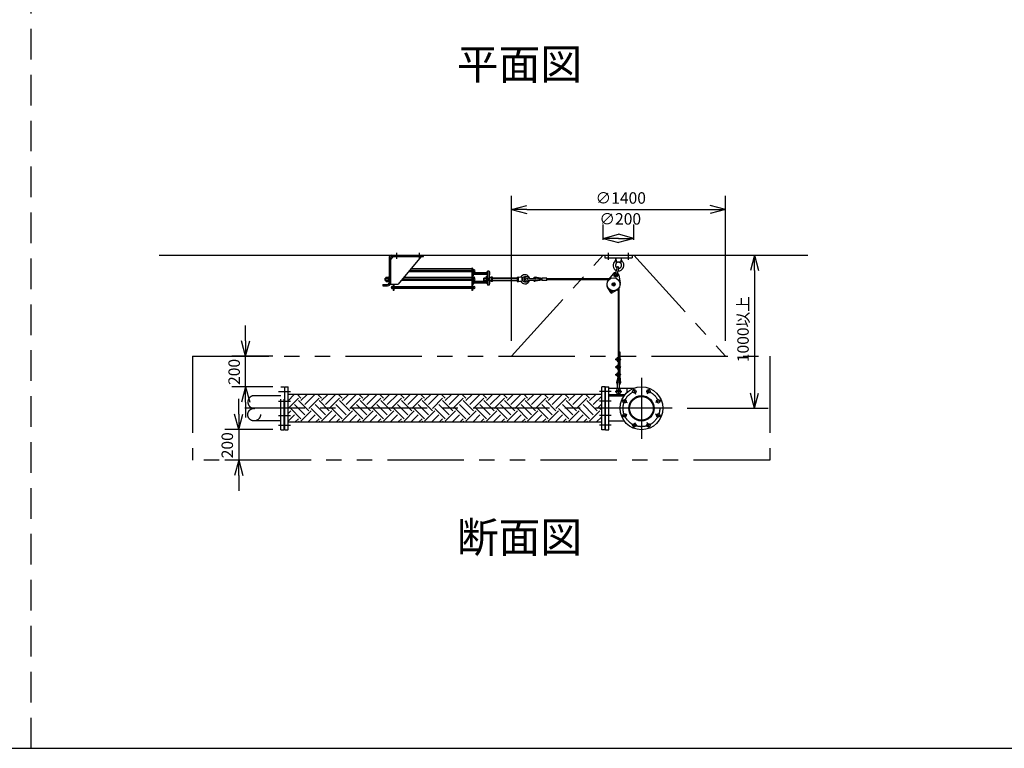
# Model space of a CAD drawing. Extents: x 207 to 40700, y 0 to 27750.
# Drawn here: x 20425 to 26862, y 0 to 4760 of the extents above; entities that cross this region are included whole.
import ezdxf
from ezdxf.enums import TextEntityAlignment as Align

# ---------------------------------------------------------------- set-up
doc = ezdxf.new("R2010")
doc.units = 0
doc.header["$LTSCALE"] = 400
for name, pattern in [('CENTER', [2, 1.25, -0.25, 0.25, -0.25]), ('DASHED', [0.75, 0.5, -0.25]), ('PHANTOM', [2.5, 1.25, -0.25, 0.25, -0.25, 0.25, -0.25])]:
    doc.linetypes.add(name, pattern=pattern)
doc.layers.get('0').update_dxf_attribs({"linetype": 'CONTINUOUS'})
for name, color, linetype in [('1', 4, 'CONTINUOUS'), ('CENTER', 1, 'CENTER'), ('GAWA', 2, 'CONTINUOUS'), ('KARISEN', 5, 'DASHED'), ('SCALE', 4, 'CONTINUOUS'), ('UL1', 3, 'PHANTOM')]:
    doc.layers.add(name, color=color, linetype=linetype)
doc.styles.get("Standard").update_dxf_attribs({"font": 'TXT', "bigfont": 'BIGFONT'})

msp = doc.modelspace()

# ---------------------------------------------------------------- linework, layer by layer
for p, q in [((23639.5, 3520.3), (23739.5, 3547.1)), ((25039.5, 3520.3), (24939.5, 3547.1)), ((23639.5, 3520.3), (23739.5, 3493.5)), ((23739.5, 3520.3), (23639.5, 3520.3)), ((25039.5, 3520.3), (24939.5, 3493.5)), ((24939.5, 3520.3), (25039.5, 3520.3)), ((24239.5, 3331.1), (24339.5, 3357.9)), ((24439.5, 3331.1), (24339.5, 3357.9)), ((24239.5, 3331.1), (24339.5, 3304.3)), ((24339.5, 3331.1), (24239.5, 3331.1)), ((24439.5, 3331.1), (24339.5, 3304.3)), ((24339.5, 3331.1), (24439.5, 3331.1)), ((21336.4, 3221.1), (25577.5, 3221.1)), ((25228.7, 3221.1), (25201.9, 3121.1)), ((25228.7, 3221.1), (25255.5, 3121.1)), ((25228.7, 3121.1), (25228.7, 3221.1)), ((21901.9, 2561.1), (21875.1, 2661.1)), ((21901.9, 2561.1), (21928.7, 2661.1)), ((21901.9, 2661.1), (21901.9, 2561.1)), ((21901.9, 2361.1), (21875.1, 2261.1)), ((21901.9, 2361.1), (21928.7, 2261.1)), ((21901.9, 2261.1), (21901.9, 2361.1)), ((22157.5, 2082.1), (22157.5, 2361.1)), ((22157.5, 2361.1), (22179.5, 2361.1)), ((22179.5, 2082.1), (22179.5, 2361.1)), ((24251.5, 2361.1), (24229.5, 2361.1)), ((24229.5, 2081.1), (24229.5, 2361.1)), ((24251.5, 2081.1), (24251.5, 2361.1)), ((24254.5, 2081.1), (24254.5, 2361.1)), ((24254.5, 2361.1), (24276.5, 2361.1)), ((24276.5, 2081.1), (24276.5, 2361.1)), ((25228.7, 2221.1), (25201.9, 2321.1)), ((25228.7, 2221.1), (25255.5, 2321.1)), ((25228.7, 2321.1), (25228.7, 2221.1)), ((24229.5, 2311.6), (22179.5, 2311.6)), ((24276.5, 2303.7), (24376.5, 2303.7)), ((21857.1, 2082.1), (21830.3, 2182.1)), ((21857.1, 2082.1), (21883.9, 2182.1)), ((21857.1, 2182.1), (21857.1, 2082.1)), ((24229.5, 2130.6), (22179.5, 2130.6)), ((24276.5, 2138.5), (24376.5, 2138.5)), ((22157.5, 2082.1), (22158.5, 2081.1)), ((22158.5, 2081.1), (22178.5, 2081.1)), ((22178.5, 2081.1), (22179.5, 2082.1)), ((22178.5, 2081.1), (22179.5, 2082.1)), ((24251.5, 2081.1), (24229.5, 2081.1)), ((24254.5, 2081.1), (24276.5, 2081.1)), ((21857.1, 1882.1), (21830.3, 1782.1)), ((21857.1, 1882.1), (21883.9, 1782.1)), ((21857.1, 1782.1), (21857.1, 1882.1))]:
    msp.add_line(p, q)
for centre, radius in [((24489.5, 2221.1), 140), ((24443.6, 2332), 11.5), ((24535.4, 2332), 11.5), ((24378.6, 2267.1), 11.5), ((24489.5, 2221.1), 82.6), ((24489.5, 2221.1), 77.6), ((24600.4, 2267.1), 11.5), ((24378.6, 2175.2), 11.5), ((24600.4, 2175.2), 11.5), ((24443.6, 2110.3), 11.5), ((24535.4, 2110.3), 11.5)]:
    msp.add_circle(centre, radius)
at = {"layer": '1'}
for p, q in [((22857.5, 3221.1), (23064.5, 3221.1)), ((23064.5, 3212.1), (23064.5, 3221.1)), ((24249.5, 3221.1), (24429.5, 3221.1)), ((24249.5, 3221.1), (24249.5, 3205.1)), ((24429.5, 3221.1), (24429.5, 3205.1)), ((22839.5, 3203.1), (22839.5, 3039.1)), ((22868.5, 3212.1), (22848.5, 3192.1)), ((22848.5, 3203.1), (22848.5, 3032.1)), ((22857.5, 3212.1), (23064.5, 3212.1)), ((23048.5, 3212.1), (22898.5, 3032.1)), ((24249.5, 3205.1), (24429.5, 3205.1)), ((24322, 3205.1), (24324.8, 3177.1)), ((24329.5, 3172.5), (24324.8, 3177.1)), ((24324.8, 3177.1), (24354.2, 3177.1)), ((24354.2, 3177.1), (24349.5, 3172.5)), ((24357, 3205.1), (24354.2, 3177.1)), ((22968.3, 3115.9), (23381.2, 3115.9)), ((22975, 3123.9), (23381.2, 3123.9)), ((23381.2, 3132.9), (22982.5, 3132.9)), ((23381.2, 3137.1), (23381.2, 2991.1)), ((23385.7, 3137.1), (23381.2, 3137.1)), ((23385.7, 3137.1), (23385.7, 2991.1)), ((23387.3, 3128.4), (23385.7, 3128.4)), ((23387.3, 3111.4), (23385.7, 3111.4)), ((23387.3, 3128.4), (23387.3, 3111.4)), ((23389.3, 3127.6), (23387.3, 3127.6)), ((23389.3, 3112.2), (23387.3, 3112.2)), ((23388.9, 3112.2), (23388.9, 3087.7)), ((23389.3, 3127.6), (23389.3, 3112.2)), ((23389.3, 3127.4), (23395.1, 3127.4)), ((23389.3, 3123.9), (23395.1, 3123.9)), ((23389.3, 3115.9), (23395.1, 3115.9)), ((23389.3, 3112.4), (23395.1, 3112.4)), ((23389.8, 3107.7), (23394, 3107.7)), ((23389.8, 3097.7), (23394, 3097.7)), ((23389.8, 3092.9), (23394, 3092.9)), ((23394.9, 3095.3), (23394.9, 3110.1)), ((23394.9, 3107.7), (23478.2, 3107.7)), ((23478.2, 3106.8), (23394.9, 3106.8)), ((23478.2, 3098.5), (23394.9, 3098.5)), ((23394.9, 3097.7), (23478.2, 3097.7)), ((23395.8, 3114.1), (23395.8, 3125.6)), ((23478.2, 3095.3), (23478.2, 3110.1)), ((23483.3, 3112.5), (23479.1, 3112.5)), ((23483.3, 3107.7), (23479.1, 3107.7)), ((23483.3, 3097.7), (23479.1, 3097.7)), ((23483.3, 3092.9), (23479.1, 3092.9)), ((23493.2, 3116.1), (23484.2, 3116.1)), ((23484.2, 3116.1), (23484.2, 3025.6)), ((23493.2, 3116.1), (23493.2, 3025.6)), ((23494.1, 3112.5), (23498.3, 3112.5)), ((23494.1, 3107.7), (23498.3, 3107.7)), ((23494.1, 3097.7), (23498.3, 3097.7)), ((23494.1, 3092.9), (23498.3, 3092.9)), ((23499.2, 3095.3), (23499.2, 3110.1)), ((24307.6, 3101.5), (24272.8, 3059.9)), ((24330.5, 3142.5), (24320.9, 3105.9)), ((24341.1, 3139.7), (24331.5, 3103.1)), ((24340.9, 3092.8), (24350.8, 3039.4)), ((22799.5, 3030.1), (22799.5, 3021.1)), ((22799.5, 3030.1), (22830.5, 3030.1)), ((22815, 3072.1), (22813.9, 3071)), ((22819.3, 3071), (22813.9, 3071)), ((22813.9, 3071), (22813.9, 3057.2)), ((22819.3, 3057.2), (22813.9, 3057.2)), ((22813.9, 3057.2), (22815, 3056.1)), ((22815, 3072.1), (22819.3, 3072.1)), ((22815, 3056.1), (22815, 3072.1)), ((22815, 3056.1), (22819.3, 3056.1)), ((22819.3, 3074.5), (22819.3, 3053.7)), ((22820.7, 3078), (22832.3, 3078)), ((22820.7, 3071.1), (22832.3, 3071.1)), ((22820.7, 3057.2), (22832.3, 3057.2)), ((22820.7, 3050.3), (22832.3, 3050.3)), ((22832.3, 3078.1), (22836.3, 3078.1)), ((22832.3, 3078.1), (22832.3, 3050.1)), ((22832.3, 3050.1), (22836.3, 3050.1)), ((22836.3, 3079.1), (22839.5, 3079.1)), ((22836.3, 3079.1), (22836.3, 3049.1)), ((22836.3, 3049.1), (22839.5, 3049.1)), ((22848.5, 3032.1), (22898.5, 3032.1)), ((22865.7, 3032.1), (22865.7, 2991.1)), ((22870.2, 3032.1), (22870.2, 2991.1)), ((22920.2, 3058.1), (23381.2, 3058.1)), ((22926.8, 3066.1), (23381.2, 3066.1)), ((23381.2, 3075.1), (22934.3, 3075.1)), ((23388.9, 3087.7), (23385.7, 3087.7)), ((23385.7, 3079.1), (23388.9, 3079.1)), ((23387.3, 3070.6), (23385.7, 3070.6)), ((23387.3, 3053.6), (23385.7, 3053.6)), ((23388.9, 3029.9), (23385.7, 3029.9)), ((23387.3, 3070.6), (23387.3, 3053.6)), ((23389.3, 3069.8), (23387.3, 3069.8)), ((23389.3, 3054.4), (23387.3, 3054.4)), ((23388.9, 3079.1), (23388.9, 3069.8)), ((23388.9, 3054.4), (23388.9, 3029.9)), ((23388.9, 3054.4), (23388.9, 3049.1)), ((23389.3, 3069.8), (23389.3, 3054.4)), ((23389.3, 3069.6), (23395.1, 3069.6)), ((23389.3, 3066.1), (23395.1, 3066.1)), ((23389.3, 3058.1), (23395.1, 3058.1)), ((23389.3, 3054.6), (23395.1, 3054.6)), ((23389.8, 3049.9), (23394, 3049.9)), ((23389.8, 3039.9), (23394, 3039.9)), ((23389.8, 3035.1), (23394, 3035.1)), ((23397.5, 3078), (23390.3, 3078)), ((23397.5, 3071.1), (23390.3, 3071.1)), ((23394.9, 3037.5), (23394.9, 3052.3)), ((23397.5, 3050.3), (23394.9, 3050.3)), ((23394.9, 3049.9), (23478.2, 3049.9)), ((23478.2, 3049), (23394.9, 3049)), ((23478.2, 3040.7), (23394.9, 3040.7)), ((23394.9, 3039.9), (23478.2, 3039.9)), ((23395.8, 3056.4), (23395.8, 3067.9)), ((23398.9, 3074.5), (23398.9, 3067.5)), ((23398.9, 3056.7), (23398.9, 3053.7)), ((23459.6, 3072.1), (23458.5, 3071)), ((23474.2, 3071), (23458.5, 3071)), ((23458.5, 3071), (23458.5, 3057.2)), ((23474.2, 3057.2), (23458.5, 3057.2)), ((23458.5, 3057.2), (23459.6, 3056.1)), ((23459.6, 3072.1), (23474.2, 3072.1)), ((23459.6, 3056.1), (23459.6, 3072.1)), ((23459.6, 3056.1), (23474.2, 3056.1)), ((23474.2, 3085.1), (23474.2, 3049.9)), ((23474.2, 3085.1), (23484.2, 3085.1)), ((23478.2, 3037.5), (23478.2, 3052.3)), ((23483.3, 3054.7), (23479.1, 3054.7)), ((23483.3, 3049.9), (23479.1, 3049.9)), ((23483.3, 3039.9), (23479.1, 3039.9)), ((23483.3, 3035.1), (23479.1, 3035.1)), ((23484.2, 3053.7), (23484.2, 3074.5)), ((23493.2, 3025.6), (23484.2, 3025.6)), ((23506.2, 3076.2), (23493.2, 3076.2)), ((23493.2, 3053.7), (23493.2, 3074.5)), ((23506.2, 3073.2), (23493.2, 3073.2)), ((23506.2, 3055.2), (23493.2, 3055.2)), ((23494.1, 3054.7), (23498.3, 3054.7)), ((23494.1, 3049.9), (23498.3, 3049.9)), ((23494.1, 3039.9), (23498.3, 3039.9)), ((23494.1, 3035.1), (23498.3, 3035.1)), ((23499.2, 3037.5), (23499.2, 3052.3)), ((23506.2, 3052.2), (23499.2, 3052.2)), ((23506.2, 3076.2), (23506.2, 3052.2)), ((23514.8, 3078), (23507.6, 3078)), ((23514.8, 3071.1), (23507.6, 3071.1)), ((23514.8, 3057.2), (23507.6, 3057.2)), ((23514.8, 3050.3), (23507.6, 3050.3)), ((23516.2, 3053.7), (23516.2, 3074.5)), ((23516.2, 3072.1), (23676.4, 3072.1)), ((23676.4, 3071), (23516.2, 3071)), ((23676.4, 3057.2), (23516.2, 3057.2)), ((23516.2, 3056.1), (23676.4, 3056.1)), ((23676.4, 3074.5), (23676.4, 3053.7)), ((23677.8, 3078), (23685, 3078)), ((23677.8, 3071.1), (23685, 3071.1)), ((23677.8, 3057.2), (23685, 3057.2)), ((23677.8, 3050.3), (23685, 3050.3)), ((23686.4, 3079.1), (23708.5, 3077)), ((23686.4, 3049.1), (23686.4, 3079.1)), ((23686.4, 3049.1), (23708.5, 3051.3)), ((23708.5, 3077), (23712.8, 3072.1)), ((23708.5, 3077), (23708.5, 3051.3)), ((23712.8, 3056.1), (23708.5, 3051.3)), ((23759.8, 3070.1), (23792.4, 3070.1)), ((23759.8, 3058.1), (23792.4, 3058.1)), ((23841.4, 3064.1), (23794.4, 3071.1)), ((23841.4, 3064.1), (23794.4, 3057.2)), ((23841.5, 3070.2), (23795.3, 3077)), ((23841.5, 3058.1), (23795.3, 3051.3)), ((23841.4, 3056.1), (23841.4, 3072.1)), ((23871.4, 3072.1), (23841.4, 3072.1)), ((23871.4, 3056.1), (23841.4, 3056.1)), ((23871.4, 3056.1), (23871.4, 3072.1)), ((24278.7, 3066.8), (23871.4, 3066.8)), ((24273.7, 3060.8), (23871.4, 3060.8)), ((24299.2, 3039), (24296.4, 3028.4)), ((24304.2, 3020.7), (24296.4, 3028.4)), ((24299.2, 3039), (24309.8, 3041.9)), ((24317.6, 3034.2), (24309.8, 3041.9)), ((24317.6, 3034.2), (24314.8, 3023.6)), ((22799.5, 3021.1), (22830.5, 3021.1)), ((22858.8, 3004.8), (22858.8, 3016)), ((22860.6, 3017.9), (22864.1, 3017.9)), ((22864.1, 3014.1), (22860.6, 3014.1)), ((22864.1, 3006.6), (22860.6, 3006.6)), ((22864.1, 3002.9), (22860.6, 3002.9)), ((22864.1, 3018.9), (22864.1, 3001.9)), ((22864.1, 3018.9), (22865.7, 3018.9)), ((22864.1, 3001.9), (22865.7, 3001.9)), ((22870.2, 2991.1), (22865.7, 2991.1)), ((22870.2, 2991.1), (22865.7, 2991.1)), ((23381.2, 3014.6), (22870.2, 3014.6)), ((22870.2, 3014.4), (23381.2, 3014.4)), ((22870.2, 3006.4), (23381.2, 3006.4)), ((23385.7, 2991.1), (23381.2, 2991.1)), ((23387.3, 3018.9), (23385.7, 3018.9)), ((23387.3, 3001.9), (23385.7, 3001.9)), ((23387.3, 3018.9), (23387.3, 3001.9)), ((23389.3, 3018.1), (23387.3, 3018.1)), ((23389.3, 3002.7), (23387.3, 3002.7)), ((23389.3, 3018.1), (23389.3, 3002.7)), ((23389.3, 3017.9), (23395.1, 3017.9)), ((23389.3, 3014.4), (23395.1, 3014.4)), ((23389.3, 3006.4), (23395.1, 3006.4)), ((23389.3, 3002.9), (23395.1, 3002.9)), ((23395.8, 3004.6), (23395.8, 3016.1)), ((24268.7, 3008.7), (24286.5, 2978.4)), ((24288.7, 2981.4), (24290.2, 2987)), ((24292.8, 2977.4), (24288.7, 2981.4)), ((24290.2, 2987), (24295.8, 2988.6)), ((24298.4, 2978.9), (24292.8, 2977.4)), ((24295.8, 2988.6), (24299.9, 2984.5)), ((24299.9, 2984.5), (24298.4, 2978.9)), ((24329.3, 2992.8), (24298.8, 2975.2)), ((24304.2, 3020.7), (24314.8, 3023.6)), ((24336.5, 2998), (24336.5, 2430)), ((24342.5, 3004.5), (24342.5, 2551.2)), ((24342.5, 2591), (24348.5, 2591)), ((24348.5, 2591), (24348.5, 2544)), ((24322.5, 2538), (24322.5, 2544)), ((24322.5, 2544), (24326.9, 2544)), ((24322.5, 2538), (24326.9, 2538)), ((24326.9, 2545.4), (24326.9, 2536.6)), ((24330, 2546.8), (24327.4, 2546.8)), ((24330, 2544), (24327.4, 2544)), ((24330, 2538), (24327.4, 2538)), ((24330, 2535.3), (24327.4, 2535.3)), ((24330.5, 2552), (24330.5, 2530)), ((24330.5, 2552), (24336.5, 2552)), ((24330.5, 2530), (24336.5, 2530)), ((24336.5, 2552), (24347.2, 2550.5)), ((24336.5, 2546), (24347.2, 2547.5)), ((24336.5, 2544), (24351.5, 2544)), ((24336.5, 2538), (24351.5, 2538)), ((24336.5, 2536), (24347.2, 2534.5)), ((24336.5, 2530), (24347.2, 2531.5)), ((24342.5, 2546.9), (24342.5, 2544)), ((24342.5, 2538), (24342.5, 2535.2)), ((24342.5, 2530.9), (24342.5, 2501.2)), ((24348.5, 2538), (24348.5, 2494)), ((24322.5, 2494), (24326.9, 2494)), ((24322.5, 2488), (24322.5, 2494)), ((24322.5, 2488), (24326.9, 2488)), ((24326.9, 2495.4), (24326.9, 2486.6)), ((24330, 2496.8), (24327.4, 2496.8)), ((24330, 2494), (24327.4, 2494)), ((24330, 2488), (24327.4, 2488)), ((24330, 2485.3), (24327.4, 2485.3)), ((24330, 2446.8), (24327.4, 2446.8)), ((24330.5, 2502), (24336.5, 2502)), ((24330.5, 2502), (24330.5, 2480)), ((24330.5, 2480), (24336.5, 2480)), ((24330.5, 2452), (24336.5, 2452)), ((24330.5, 2452), (24330.5, 2430)), ((24336.5, 2502), (24347.2, 2500.5)), ((24336.5, 2496), (24347.2, 2497.5)), ((24336.5, 2494), (24351.5, 2494)), ((24336.5, 2488), (24351.5, 2488)), ((24336.5, 2486), (24347.2, 2484.5)), ((24336.5, 2480), (24347.2, 2481.5)), ((24336.5, 2452), (24347.2, 2450.5)), ((24336.5, 2446), (24347.2, 2447.5)), ((24342.5, 2496.9), (24342.5, 2494)), ((24342.5, 2488), (24342.5, 2485.2)), ((24342.5, 2480.9), (24342.5, 2451.2)), ((24342.5, 2446.9), (24342.5, 2444)), ((24348.5, 2488), (24348.5, 2444)), ((24322.5, 2438), (24322.5, 2444)), ((24322.5, 2444), (24326.9, 2444)), ((24322.5, 2438), (24326.9, 2438)), ((24326.9, 2445.4), (24326.9, 2436.6)), ((24336.5, 2430), (24326.9, 2390)), ((24330, 2444), (24327.4, 2444)), ((24330, 2438), (24327.4, 2438)), ((24330, 2435.3), (24327.4, 2435.3)), ((24330.5, 2430), (24336.5, 2430)), ((24342.5, 2430), (24332.7, 2388.6)), ((24333.5, 2353.4), (24333.5, 2386)), ((24336.5, 2444), (24351.5, 2444)), ((24336.5, 2438), (24351.5, 2438)), ((24336.5, 2436), (24347.2, 2434.5)), ((24336.5, 2430), (24347.2, 2431.5)), ((24342.5, 2438), (24342.5, 2435.2)), ((24342.5, 2430.9), (24342.5, 2430)), ((24342.5, 2430), (24346.5, 2387.7)), ((24345.5, 2353.4), (24345.5, 2386)), ((24348.5, 2438), (24348.5, 2430)), ((24348.5, 2430), (24352.4, 2388.2)), ((24276.5, 2352), (24439.8, 2352)), ((24394.5, 2352), (24394.5, 2324)), ((24276.5, 2312), (24383, 2312))]:
    msp.add_line(p, q, dxfattribs=at)
at = {"layer": '1', "linetype": 'Continuous'}
for p, q in [((22179.5, 2270.9), (22220.3, 2311.6)), ((22179.7, 2220.6), (22247.1, 2287.9)), ((22263.9, 2287.9), (22240.2, 2311.6)), ((22314.4, 2203.7), (22247.1, 2271.1)), ((22263.9, 2271.1), (22304.5, 2311.6)), ((22289.1, 2245.8), (22355, 2311.6)), ((22314.4, 2220.6), (22381.8, 2287.9)), ((22398.6, 2287.9), (22374.9, 2311.6)), ((22449.1, 2203.7), (22381.8, 2271.1)), ((22398.6, 2271.1), (22439.2, 2311.6)), ((22423.9, 2245.8), (22489.7, 2311.6)), ((22449.1, 2220.6), (22516.5, 2287.9)), ((22533.3, 2287.9), (22509.6, 2311.6)), ((22583.8, 2203.7), (22516.5, 2271.1)), ((22533.3, 2271.1), (22573.9, 2311.6)), ((22558.6, 2245.8), (22624.4, 2311.6)), ((22583.8, 2220.6), (22651.2, 2287.9)), ((22668, 2287.9), (22644.3, 2311.6)), ((22718.5, 2203.7), (22651.2, 2271.1)), ((22668, 2271.1), (22708.6, 2311.6)), ((22693.3, 2245.8), (22759.1, 2311.6)), ((22718.5, 2220.6), (22785.9, 2287.9)), ((22802.7, 2287.9), (22779, 2311.6)), ((22853.2, 2203.7), (22785.9, 2271.1)), ((22802.7, 2271.1), (22843.3, 2311.6)), ((22828, 2245.8), (22893.8, 2311.6)), ((22853.2, 2220.6), (22920.6, 2287.9)), ((22937.4, 2287.9), (22913.7, 2311.6)), ((22987.9, 2203.7), (22920.6, 2271.1)), ((22937.4, 2271.1), (22978, 2311.6)), ((22962.7, 2245.8), (23028.5, 2311.6)), ((22987.9, 2220.6), (23055.3, 2287.9)), ((23072.1, 2287.9), (23048.4, 2311.6)), ((23122.6, 2203.7), (23055.3, 2271.1)), ((23072.1, 2271.1), (23112.7, 2311.6)), ((23097.4, 2245.8), (23163.2, 2311.6)), ((23122.6, 2220.6), (23190, 2287.9)), ((23206.8, 2287.9), (23183.1, 2311.6)), ((23257.3, 2203.7), (23190, 2271.1)), ((23206.8, 2271.1), (23247.4, 2311.6)), ((23232.1, 2245.8), (23297.9, 2311.6)), ((23257.3, 2220.6), (23324.7, 2287.9)), ((23341.5, 2287.9), (23317.8, 2311.6)), ((23392, 2203.7), (23324.7, 2271.1)), ((23341.5, 2271.1), (23382.1, 2311.6)), ((23366.8, 2245.8), (23432.6, 2311.6)), ((23392, 2220.6), (23459.4, 2287.9)), ((23476.2, 2287.9), (23452.5, 2311.6)), ((23526.7, 2203.7), (23459.4, 2271.1)), ((23476.2, 2271.1), (23516.8, 2311.6)), ((23501.5, 2245.8), (23567.3, 2311.6)), ((23526.7, 2220.6), (23594.1, 2287.9)), ((23610.9, 2287.9), (23587.2, 2311.6)), ((23661.4, 2203.7), (23594.1, 2271.1)), ((23610.9, 2271.1), (23651.5, 2311.6)), ((23636.2, 2245.8), (23702, 2311.6)), ((23661.4, 2220.6), (23728.8, 2287.9)), ((23745.6, 2287.9), (23721.9, 2311.6)), ((23796.1, 2203.7), (23728.8, 2271.1)), ((23745.6, 2271.1), (23786.2, 2311.6)), ((23770.9, 2245.8), (23836.7, 2311.6)), ((23796.1, 2220.6), (23863.5, 2287.9)), ((23880.3, 2287.9), (23856.6, 2311.6)), ((23930.9, 2203.7), (23863.5, 2271.1)), ((23880.3, 2271.1), (23920.9, 2311.6)), ((23905.6, 2245.8), (23971.4, 2311.6)), ((23930.9, 2220.6), (23998.2, 2287.9)), ((24015, 2287.9), (23991.3, 2311.6)), ((24065.6, 2203.7), (23998.2, 2271.1)), ((24015, 2271.1), (24055.6, 2311.6)), ((24040.3, 2245.8), (24106.1, 2311.6)), ((24065.6, 2220.6), (24132.9, 2287.9)), ((24149.7, 2287.9), (24126, 2311.6)), ((24200.3, 2203.7), (24132.9, 2271.1)), ((24149.7, 2271.1), (24190.3, 2311.6)), ((24175, 2245.8), (24229.5, 2300.3)), ((22179.7, 2203.7), (22179.5, 2203.9)), ((22179.5, 2186.7), (22196.5, 2203.7)), ((22263.9, 2153.2), (22196.5, 2220.6)), ((22289.1, 2178.5), (22221.8, 2245.8)), ((22263.9, 2136.4), (22331.2, 2203.7)), ((22398.6, 2153.2), (22331.2, 2220.6)), ((22423.9, 2178.5), (22356.5, 2245.8)), ((22398.6, 2136.4), (22465.9, 2203.7)), ((22533.3, 2153.2), (22465.9, 2220.6)), ((22558.6, 2178.5), (22491.2, 2245.8)), ((22533.3, 2136.4), (22600.7, 2203.7)), ((22668, 2153.2), (22600.7, 2220.6)), ((22693.3, 2178.5), (22625.9, 2245.8)), ((22668, 2136.4), (22735.4, 2203.7)), ((22802.7, 2153.2), (22735.4, 2220.6)), ((22828, 2178.5), (22760.6, 2245.8)), ((22802.7, 2136.4), (22870.1, 2203.7)), ((22937.4, 2153.2), (22870.1, 2220.6)), ((22962.7, 2178.5), (22895.3, 2245.8)), ((22937.4, 2136.4), (23004.8, 2203.7)), ((23072.1, 2153.2), (23004.8, 2220.6)), ((23097.4, 2178.5), (23030, 2245.8)), ((23072.1, 2136.4), (23139.5, 2203.7)), ((23206.8, 2153.2), (23139.5, 2220.6)), ((23232.1, 2178.5), (23164.7, 2245.8)), ((23206.8, 2136.4), (23274.2, 2203.7)), ((23341.5, 2153.2), (23274.2, 2220.6)), ((23366.8, 2178.5), (23299.4, 2245.8)), ((23341.5, 2136.4), (23408.9, 2203.7)), ((23476.2, 2153.2), (23408.9, 2220.6)), ((23501.5, 2178.5), (23434.1, 2245.8)), ((23476.2, 2136.4), (23543.6, 2203.7)), ((23610.9, 2153.2), (23543.6, 2220.6)), ((23636.2, 2178.5), (23568.8, 2245.8)), ((23610.9, 2136.4), (23678.3, 2203.7)), ((23745.6, 2153.2), (23678.3, 2220.6)), ((23770.9, 2178.5), (23703.5, 2245.8)), ((23745.6, 2136.4), (23813, 2203.7)), ((23880.3, 2153.2), (23813, 2220.6)), ((23905.6, 2178.5), (23838.2, 2245.8)), ((23880.3, 2136.4), (23947.7, 2203.7)), ((24015, 2153.2), (23947.7, 2220.6)), ((24040.3, 2178.5), (23972.9, 2245.8)), ((24015, 2136.4), (24082.4, 2203.7)), ((24149.7, 2153.2), (24082.4, 2220.6)), ((24175, 2178.5), (24107.7, 2245.8)), ((24149.7, 2136.4), (24217.1, 2203.7)), ((24200.3, 2220.6), (24229.5, 2249.8)), ((24229.5, 2208.2), (24217.1, 2220.6)), ((22179.5, 2136.2), (22221.8, 2178.5)), ((22224.5, 2130.6), (22247.1, 2153.2)), ((22252.8, 2130.6), (22247.1, 2136.4)), ((22308.7, 2130.6), (22356.5, 2178.5)), ((22359.2, 2130.6), (22381.8, 2153.2)), ((22387.5, 2130.6), (22381.8, 2136.4)), ((22443.4, 2130.6), (22491.2, 2178.5)), ((22493.9, 2130.6), (22516.5, 2153.2)), ((22522.2, 2130.6), (22516.5, 2136.4)), ((22578.1, 2130.6), (22625.9, 2178.5)), ((22628.6, 2130.6), (22651.2, 2153.2)), ((22656.9, 2130.6), (22651.2, 2136.4)), ((22712.8, 2130.6), (22760.6, 2178.5)), ((22763.3, 2130.6), (22785.9, 2153.2)), ((22791.6, 2130.6), (22785.9, 2136.4)), ((22847.5, 2130.6), (22895.3, 2178.5)), ((22898, 2130.6), (22920.6, 2153.2)), ((22926.3, 2130.6), (22920.6, 2136.4)), ((22982.2, 2130.6), (23030, 2178.5)), ((23032.7, 2130.6), (23055.3, 2153.2)), ((23061, 2130.6), (23055.3, 2136.4)), ((23116.9, 2130.6), (23164.7, 2178.5)), ((23167.4, 2130.6), (23190, 2153.2)), ((23195.7, 2130.6), (23190, 2136.4)), ((23251.6, 2130.6), (23299.4, 2178.5)), ((23302.1, 2130.6), (23324.7, 2153.2)), ((23330.4, 2130.6), (23324.7, 2136.4)), ((23386.3, 2130.6), (23434.1, 2178.5)), ((23436.8, 2130.6), (23459.4, 2153.2)), ((23465.1, 2130.6), (23459.4, 2136.4)), ((23521, 2130.6), (23568.8, 2178.5)), ((23571.5, 2130.6), (23594.1, 2153.2)), ((23599.8, 2130.6), (23594.1, 2136.4)), ((23655.7, 2130.6), (23703.5, 2178.5)), ((23706.2, 2130.6), (23728.8, 2153.2)), ((23734.5, 2130.6), (23728.8, 2136.4)), ((23790.4, 2130.6), (23838.2, 2178.5)), ((23840.9, 2130.6), (23863.5, 2153.2)), ((23869.2, 2130.6), (23863.5, 2136.4)), ((23925.1, 2130.6), (23972.9, 2178.5)), ((23975.6, 2130.6), (23998.2, 2153.2)), ((24003.9, 2130.6), (23998.2, 2136.4)), ((24059.8, 2130.6), (24107.7, 2178.5)), ((24110.3, 2130.6), (24132.9, 2153.2)), ((24138.6, 2130.6), (24132.9, 2136.4)), ((24194.5, 2130.6), (24229.5, 2165.6))]:
    msp.add_line(p, q, dxfattribs=at)
at = {"layer": '1'}
for centre, radius in [((24322.2, 3089.4), 12), ((24322.2, 3089.4), 6), ((23738.4, 3064.1), 7.5), ((24307, 3031.3), 42.5), ((24307, 3031.3), 9), ((24307, 3031.3), 6), ((24307, 3031.3), 5.1), ((24294.3, 2983), 5), ((24339.5, 2332), 7.5)]:
    msp.add_circle(centre, radius, dxfattribs=at)
for centre, radius, start, end in [((22857.5, 3203.1), 18, 90, 180), ((22857.5, 3203.1), 9, 90, 180), ((24339.5, 3155.1), 36, 128.87519, 246.50206), ((24306.9, 3195.6), 16, 308.87519, 5.65), ((24339.5, 3155.1), 20, 271.25201, 239.32799), ((24339.5, 3155.1), 36, 264.07794, 51.12481), ((24372.1, 3195.6), 16, 174.35, 231.12481), ((23392.6, 3110.1), 3.67, 140.53644, 220.89824), ((23403.3, 3102.7), 14.4, 159.70545, 200.29456), ((23392.6, 3095.3), 3.67, 139.10177, 220.89822), ((23391.2, 3110.1), 3.67, 319.10177, 39.46356), ((23380.5, 3102.7), 14.4, 339.70545, 20.29456), ((23391.2, 3095.3), 3.67, 319.10178, 40.89824), ((23393.2, 3125.6), 2.56, 316.8028, 43.19695), ((23383.9, 3119.9), 11.9, 340.34708, 19.65293), ((23393.2, 3114.1), 2.56, 316.80306, 43.19721), ((23395.3, 3119.9), 6.5, 274.41175, 85.58825), ((23481.9, 3110.1), 3.67, 139.10177, 220.89823), ((23492.6, 3102.7), 14.4, 159.70544, 200.29455), ((23481.9, 3095.3), 3.67, 139.10176, 220.89822), ((23480.5, 3110.1), 3.67, 319.10176, 40.89822), ((23469.8, 3102.7), 14.4, 339.70544, 20.29455), ((23480.5, 3095.3), 3.67, 319.10178, 40.89823), ((23496.9, 3110.1), 3.67, 139.10178, 220.89824), ((23507.6, 3102.7), 14.4, 159.70545, 200.29456), ((23496.9, 3095.3), 3.67, 139.10177, 220.89822), ((23495.5, 3110.1), 3.67, 319.10177, 40.89823), ((23484.8, 3102.7), 14.4, 339.70545, 20.29456), ((23495.5, 3095.3), 3.67, 319.10178, 40.89824), ((23728.4, 3064.1), 30, 11.89533, 140.05469), ((24322.2, 3089.4), 19, 92.11645, 140.13934), ((24311.2, 3108.4), 10, 300.08283, 345.29), ((24335.8, 3141.1), 5.5, 345.29, 165.29), ((24341.2, 3100.5), 10, 165.29, 210.49717), ((24322.2, 3089.4), 19, 10.44066, 58.46355), ((22824.4, 3074.5), 5.09, 137.11669, 222.88337), ((22837.6, 3064.1), 18.3, 157.78071, 202.21933), ((22824.4, 3053.7), 5.09, 137.11664, 222.88332), ((22830.5, 3039.1), 9, 270, 0), ((22830.5, 3039.1), 18, 270, 0), ((23394, 3074.5), 5.09, 137.11668, 222.88336), ((23392.6, 3052.3), 3.67, 139.71783, 220.89824), ((23403.3, 3044.9), 14.4, 159.70545, 200.29456), ((23392.6, 3037.5), 3.67, 139.10177, 220.89822), ((23407.2, 3064.1), 18.3, 157.7807, 162.53038), ((23391.2, 3052.3), 3.67, 319.10177, 40.28217), ((23380.5, 3044.9), 14.4, 339.70545, 20.29456), ((23391.2, 3037.5), 3.67, 319.10178, 40.89824), ((23393.2, 3067.9), 2.56, 316.8028, 43.19695), ((23383.9, 3062.1), 11.9, 340.34708, 19.65293), ((23393.2, 3056.4), 2.56, 316.80306, 43.19721), ((23395.3, 3062.1), 6.5, 274.41175, 85.58825), ((23393.8, 3074.5), 5.09, 317.11663, 42.88331), ((23380.6, 3064.1), 18.3, 11.45223, 22.21929), ((23393.8, 3053.7), 5.09, 317.11668, 30.39202), ((23481.9, 3052.3), 3.67, 139.10177, 220.89823), ((23492.6, 3044.9), 14.4, 159.70544, 200.29455), ((23481.9, 3037.5), 3.67, 139.10176, 220.89822), ((23480.5, 3052.3), 3.67, 319.10176, 40.89822), ((23469.8, 3044.9), 14.4, 339.70544, 20.29455), ((23480.5, 3037.5), 3.67, 319.10178, 40.89823), ((23496.9, 3052.3), 3.67, 139.10178, 220.89824), ((23507.6, 3044.9), 14.4, 159.70545, 200.29456), ((23496.9, 3037.5), 3.67, 139.10177, 220.89822), ((23495.5, 3052.3), 3.67, 319.10177, 40.89823), ((23484.8, 3044.9), 14.4, 339.70545, 20.29456), ((23495.5, 3037.5), 3.67, 319.10178, 40.89824), ((23511.3, 3074.5), 5.09, 137.11669, 222.88336), ((23524.5, 3064.1), 18.3, 157.78068, 202.2193), ((23511.3, 3053.7), 5.09, 137.11664, 222.88332), ((23511.1, 3074.5), 5.09, 317.11664, 42.88332), ((23497.9, 3064.1), 18.3, 337.78071, 22.21933), ((23511.1, 3053.7), 5.09, 317.11669, 42.88337), ((23681.5, 3074.5), 5.09, 137.11669, 222.88337), ((23694.7, 3064.1), 18.3, 157.78071, 202.21933), ((23681.5, 3053.7), 5.09, 137.11664, 222.88332), ((23681.3, 3074.5), 5.09, 317.11664, 42.88332), ((23668.1, 3064.1), 18.3, 337.78068, 22.2193), ((23681.3, 3053.7), 5.09, 317.11669, 42.88336), ((23694.7, 3092.4), 14, 264.35, 320.05469), ((23694.7, 3035.9), 14, 39.94531, 95.65), ((23728.4, 3064.1), 30, 219.94531, 348.10467), ((23728.4, 3064.1), 17.5, 64.57776, 295.42224), ((23738.4, 3064.1), 16, 40.0052, 319.9948), ((23759.8, 3082.1), 12, 220.0052, 270), ((23759.8, 3046.1), 12, 90, 139.9948), ((23793.4, 3064.1), 13, 81.61446, 152.51357), ((23793.4, 3064.1), 13, 207.48643, 278.38554), ((23793.4, 3064.1), 7, 81.61446, 121.00272), ((23793.4, 3064.1), 7, 238.99728, 278.38554), ((23792.4, 3064.1), 6, 270, 90), ((24307, 3031.3), 44.5, 140.13934, 210.52492), ((24307, 3031.3), 44.5, 300.05508, 10.44066), ((22859.3, 3010.4), 6.5, 94.41175, 265.58825), ((22860.7, 3016), 1.88, 90.81147, 269.18853), ((22863.5, 3010.4), 4.73, 127.51633, 232.48367), ((22860.7, 3004.8), 1.88, 90.81147, 269.18853), ((23393.2, 3016.1), 2.56, 316.8028, 43.19695), ((23383.9, 3010.4), 11.9, 340.34708, 19.65293), ((23393.2, 3004.6), 2.56, 316.80306, 43.19721), ((23395.3, 3010.4), 6.5, 274.41175, 85.58825), ((24294.3, 2983), 9, 210.52492, 300.05508), ((24329.1, 2545.4), 2.17, 140.71546, 219.28349), ((24336.3, 2541), 9.42, 161.41947, 198.5805), ((24329.1, 2536.6), 2.17, 140.71644, 219.28453), ((24328.3, 2545.4), 2.17, 320.71651, 39.28453), ((24321.1, 2541), 9.42, 341.41949, 18.58052), ((24328.3, 2536.6), 2.17, 320.71547, 39.28355), ((24347, 2549), 1.5, 278.05025, 81.94975), ((24347, 2533), 1.5, 278.05025, 81.94975), ((24351.5, 2541), 3, 270, 90), ((24329.1, 2495.4), 2.17, 140.71546, 219.28349), ((24336.3, 2491), 9.42, 161.41947, 198.5805), ((24329.1, 2486.6), 2.17, 140.71644, 219.28453), ((24329.1, 2445.4), 2.17, 140.71546, 219.28349), ((24328.3, 2495.4), 2.17, 320.71651, 39.28453), ((24321.1, 2491), 9.42, 341.41949, 18.58052), ((24328.3, 2486.6), 2.17, 320.71547, 39.28355), ((24328.3, 2445.4), 2.17, 320.71651, 39.28453), ((24347, 2499), 1.5, 278.05025, 81.94975), ((24347, 2483), 1.5, 278.05025, 81.94975), ((24347, 2449), 1.5, 278.05025, 81.94975), ((24351.5, 2491), 3, 270, 90), ((24339.5, 2387), 13, 166.4412, 242.51357), ((24336.3, 2441), 9.42, 161.41947, 198.5805), ((24329.1, 2436.6), 2.17, 140.71644, 219.28453), ((24321.1, 2441), 9.42, 341.41949, 18.58052), ((24328.3, 2436.6), 2.17, 320.71547, 39.28355), ((24339.5, 2387), 7, 166.66654, 211.00272), ((24339.5, 2386), 6, 0, 180), ((24339.5, 2387), 13, 297.48643, 5.3944), ((24339.5, 2387), 7, 328.99728, 5.3586), ((24347, 2433), 1.5, 278.05025, 81.94975), ((24351.5, 2441), 3, 270, 90), ((24339.5, 2332), 16, 130.0052, 49.9948), ((24321.5, 2353.4), 12, 310.0052, 0), ((24357.5, 2353.4), 12, 180, 229.9948)]:
    msp.add_arc(centre, radius, start, end, dxfattribs=at)
at = {"layer": 'CENTER'}
for p, q in [((22889.5, 3197.1), (22889.5, 3236.1)), ((23039.5, 3197.1), (23039.5, 3236.1)), ((24274.5, 3190.1), (24274.5, 3236.1)), ((24404.5, 3190.1), (24404.5, 3236.1)), ((24489.5, 2421.1), (24489.5, 2021.1)), ((22117.5, 2332), (22194.5, 2332)), ((24291.5, 2332), (24214.5, 2332)), ((24318.1, 2332), (24360.9, 2332)), ((24339.5, 2356), (24339.5, 2308)), ((24435.9, 2350.5), (24451.2, 2313.5)), ((24543.1, 2350.5), (24527.8, 2313.5)), ((22117.5, 2267.1), (22194.5, 2267.1)), ((24291.5, 2267.1), (24214.5, 2267.1)), ((24360.2, 2274.7), (24397.1, 2259.4)), ((24618.8, 2274.7), (24581.9, 2259.4)), ((24689.5, 2221.1), (21897.5, 2221.1)), ((22117.5, 2175.2), (22194.5, 2175.2)), ((24291.5, 2175.2), (24214.5, 2175.2)), ((24360.2, 2167.6), (24397.1, 2182.9)), ((24435.9, 2091.8), (24451.2, 2128.7)), ((24543.1, 2091.8), (24527.8, 2128.7)), ((24618.8, 2167.6), (24581.9, 2182.9)), ((22117.5, 2110.3), (22194.5, 2110.3)), ((24291.5, 2110.3), (24214.5, 2110.3))]:
    msp.add_line(p, q, dxfattribs=at)
msp.add_circle((24489.5, 2221.1), 120, dxfattribs=at)
at = {"layer": 'GAWA'}
msp.add_line((400, 0), (40700, 0), dxfattribs=at)
at = {"layer": 'KARISEN'}
for p, q in [((20500, 0), (20500, 23750)), ((22132.5, 2081.1), (22132.5, 2361.1)), ((22132.5, 2361.1), (22154.5, 2361.1)), ((22154.5, 2081.1), (22154.5, 2361.1)), ((22132.5, 2303.7), (21957.5, 2303.7)), ((22132.5, 2138.5), (21957.5, 2138.5)), ((22132.5, 2081.1), (22154.5, 2081.1))]:
    msp.add_line(p, q, dxfattribs=at)
msp.add_circle((21957.5, 2179.8), 41.3, dxfattribs=at)
msp.add_arc((21957.5, 2262.4), 41.3, 90, 270, dxfattribs=at)
at = {"layer": 'SCALE'}
for p, q in [((23639.5, 2661.1), (23639.5, 3610.3)), ((25039.5, 2661.1), (25039.5, 3610.3)), ((23739.5, 3520.3), (24939.5, 3520.3)), ((24239.5, 3321.1), (24239.5, 3421.1)), ((24439.5, 3321.1), (24439.5, 3421.1)), ((25174.5, 3221.1), (25318.7, 3221.1)), ((25228.7, 3121.1), (25228.7, 2321.1)), ((21901.9, 2661.1), (21901.9, 2761.1)), ((22079.5, 2561.1), (21811.9, 2561.1)), ((21901.9, 2361.1), (21901.9, 2561.1)), ((22079.5, 2361.1), (21811.9, 2361.1)), ((21857.1, 2182.1), (21857.1, 2282.1)), ((21901.9, 2261.1), (21901.9, 2161.1)), ((24789.5, 2221.1), (25318.7, 2221.1)), ((22079.5, 2082.1), (21767.1, 2082.1)), ((21857.1, 2082.1), (21857.1, 1882.1)), ((22079.5, 1882.1), (21767.1, 1882.1)), ((21857.1, 1782.1), (21857.1, 1682.1))]:
    msp.add_line(p, q, dxfattribs=at)
at = {"layer": 'UL1'}
for p, q in [((23639.5, 2561.1), (24239.5, 3221.1)), ((24439.5, 3221.1), (25039.5, 2561.1)), ((21554.5, 2561.1), (25329.5, 2561.1)), ((21554.5, 2561.1), (21554.5, 1882.1)), ((25329.5, 2561.1), (25329.5, 1882.1)), ((25329.5, 1882.1), (21554.5, 1882.1))]:
    msp.add_line(p, q, dxfattribs=at)

# ---------------------------------------------------------------- texts
at = {"layer": 'SCALE'}
for s, p in [('平面図', (23692, 4443.3)), ('断面図', (23692, 1353))]:
    msp.add_text(s, height=200, dxfattribs=at).set_placement(p, align=Align.MIDDLE)
for s, p in [('∅1400', (24189.5, 3557.8)), ('∅200', (24214.5, 3421.1))]:
    msp.add_text(s, height=75, dxfattribs=at).set_placement(p)
for s, p in [('1000以上', (25191.2, 2522.4)), ('200', (21864.4, 2373.6)), ('200', (21819.6, 1894.6))]:
    msp.add_text(s, height=75, rotation=90, dxfattribs=at).set_placement(p)

doc.saveas('drawing.dxf')
